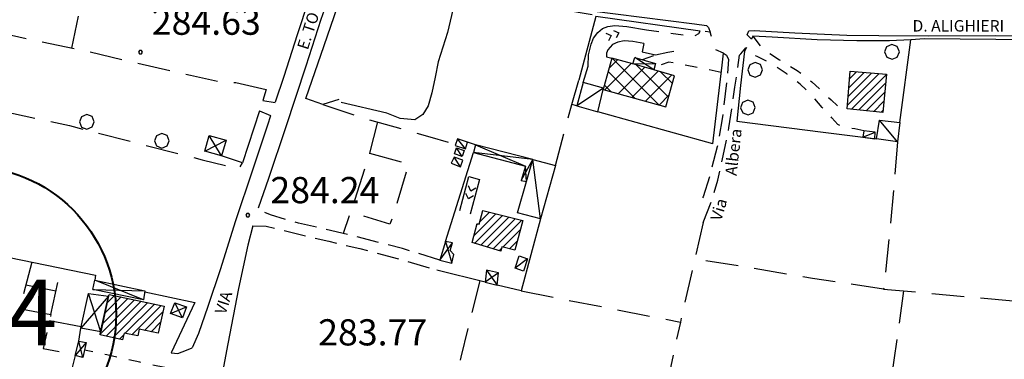
# Model space of a CAD drawing. Extents: x 1502879 to 1505974, y 5058046 to 5062469.
# Drawn here: x 1504533 to 1504834, y 5059983 to 5060087 of the extents above; entities that cross this region are included whole.
import ezdxf

# ---------------------------------------------------------------- set-up
doc = ezdxf.new("R2010")
doc.units = 0
doc.header["$LTSCALE"] = 2.5
doc.header["$MEASUREMENT"] = 0
for name, pattern in [('L-COLTUR', [6, 4, -2]), ('MARCIA', [3, 1.5, -1.5]), ('STRADA-S', [3.9, 2.7, -1.2])]:
    doc.linetypes.add(name, pattern=pattern)
for name, color, linetype in [('AIUOLA', 252, 'MARCIA'), ('ALBERO', 252, 'CONTINUOUS'), ('C-SCARPA', 251, 'L_SCARPATA_5'), ('ED-ACCESSORI', 251, 'CONTINUOUS'), ('ED-BARACCA', 7, 'CONTINUOUS'), ('ED-BOX', 7, 'CONTINUOUS'), ('ED-CIVIL', 7, 'CONTINUOUS'), ('ED-INDUS-TERZ', 7, 'CONTINUOUS'), ('ED-TETTOIA', 251, 'CONTINUOUS'), ('L-COLTUR', 252, 'L-COLTUR'), ('MURO-S', 7, 'MURO_S'), ('Q-TERRA', 7, 'CONTINUOUS'), ('RAMPA', 251, 'CONTINUOUS'), ('RECINZIO', 7, 'RECINZIO'), ('RETINO', 251, 'CONTINUOUS'), ('S-RAMPA', 7, 'CONTINUOUS'), ('SIEPE-R', 252, 'SIEPE_R'), ('STRADA', 7, 'CONTINUOUS'), ('STRADA-R', 7, 'RECINZIO'), ('STRADA-S', 7, 'STRADA-S'), ('T-DESCR', 4, 'CONTINUOUS'), ('TOPOS_2000', 7, 'CONTINUOUS')]:
    doc.layers.add(name, color=color, linetype=linetype)
doc.layers.add('SCPT', color=237, linetype='CONTINUOUS', lineweight=40)
doc.styles.get("Standard").update_dxf_attribs({"font": 'ARIAL.TTF', "height": 10})
doc.linetypes.add('L_SCARPATA_5', pattern='A,0,[1,scarp1.shx,S=1,R=0,X=0,Y=0],-0.75,[1,scarp2.shx,S=1.5,R=0,X=0,Y=0],-0.75', length=1.5)
doc.linetypes.add('MURO_S', pattern='A,4.5,[1,muro_s.shx,S=2.2,R=0,X=0,Y=0],4.5', length=9)
doc.linetypes.add('RECINZIO', pattern='A,4.5,[1,l_bosco.shx,S=1.4,R=0,X=0,Y=-0.5],4.5', length=9)
doc.linetypes.add('SIEPE_R', pattern='A,5,[1,scarp1.shx,S=1.1,R=35,X=0,Y=0],5,[1,scarp1.shx,S=1.1,R=145,X=0,Y=0]', length=10)
pattern_1 = [(45, (3668.7067, -224.0243), (-1.2374368671, 1.2374368671), [])]

# ---------------------------------------------------------------- blocks, each defined once
blk = doc.blocks.new('ALBERO')
at = {"layer": 'ALBERO'}
for p, q in [((-0.332, 0.311), (-0.451, -0.002)), ((-0.003, 0.453), (-0.332, 0.311)), ((0.319, 0.325), (-0.003, 0.453)), ((0.448, 0.002), (0.319, 0.325)), ((0.324, -0.311), (0.448, 0.002)), ((-0.451, -0.002), (-0.323, -0.318)), ((-0.323, -0.318), (0.002, -0.45)), ((0.002, -0.45), (0.324, -0.311))]:
    blk.add_line(p, q, dxfattribs=at)
blk = doc.blocks.new('PQ')
at = {"layer": 'Q-TERRA'}
for p, q in [((-0.06, 0.104), (-0.12, 0)), ((-0.12, 0), (-0.06, -0.104)), ((0.06, 0.104), (-0.06, 0.104)), ((0.12, 0), (0.06, 0.104)), ((0.06, -0.104), (0.12, 0)), ((-0.06, -0.104), (0.06, -0.104))]:
    blk.add_line(p, q, dxfattribs=at)
blk = doc.blocks.new('SRAMP')
at = {"layer": 'S-RAMPA'}
for p, q in [((-0.789, -0.875), (0, 0)), ((0, 0), (0.811, -0.875)), ((-0.806, -2.557), (-0.002, -1.681)), ((-0.002, -1.681), (0.796, -2.561))]:
    blk.add_line(p, q, dxfattribs=at)

msp = doc.modelspace()

# ---------------------------------------------------------------- hatches: boundary and pattern name
at = {"layer": 'RETINO'}
h = msp.add_hatch(dxfattribs=at)
h.set_pattern_fill('ANSI37', color=256, scale=30, style=0)
h.set_pattern_definition([(45, (3668.7067, -224.0243), (-2.6516504294, 2.6516504294), []), (135, (3668.7067, -224.0243), (-2.6516504294, -2.6516504294), [])])
h.paths.add_polyline_path([(1504711.17, 5060065.82), (1504730.3, 5060060.45), (1504733, 5060070.01), (1504726.63, 5060071.8), (1504720.25, 5060073.59), (1504713.82, 5060075.4), (1504711.27, 5060066.21)])
h = msp.add_hatch(dxfattribs=at)
h.set_pattern_fill('ANSI31', color=256, scale=14, style=0)
h.set_pattern_definition(pattern_1)
h.paths.add_polyline_path([(1504785.71, 5060059.91), (1504786.61, 5060071.35), (1504797.73, 5060070.42), (1504796.64, 5060058.8)])
h = msp.add_hatch(dxfattribs=at)
h.set_pattern_fill('ANSI31', color=256, scale=14, style=0)
h.set_pattern_definition(pattern_1)
h.paths.add_polyline_path([(1504674.39, 5060028.83), (1504686.6, 5060025.72), (1504684.14, 5060016.72), (1504680.16, 5060017.65), (1504679.85, 5060016.37), (1504671.11, 5060018.98), (1504672.66, 5060024.87), (1504673.25, 5060024.58)])
h = msp.add_hatch(dxfattribs=at)
h.set_pattern_fill('ANSI31', color=256, scale=14, style=0)
h.set_pattern_definition(pattern_1)
h.paths.add_polyline_path([(1504560.05, 5060002.59), (1504560.18, 5060003.14), (1504577.02, 5059999.59), (1504575.21, 5059991.34), (1504569.34, 5059992.49), (1504568.93, 5059990.46), (1504564.82, 5059991.35), (1504564.25, 5059989.25), (1504557.42, 5059990.82), (1504557.62, 5059991.74)])

# ---------------------------------------------------------------- linework, layer by layer
at = {"layer": 'AIUOLA', "flags": 128}
for points in [[(1504724.41, 5060084.01), (1504738.95, 5060082.09), (1504740.41, 5060082.87), (1504740.78, 5060083.64)], [(1504756.92, 5060082.12), (1504759.77, 5060078.36), (1504765.07, 5060074.87), (1504770.49, 5060071.56), (1504774.98, 5060068.1), (1504780.81, 5060062.67), (1504782.98, 5060060.65), (1504785.71, 5060059.91)], [(1504723.16, 5060074.92), (1504727.21, 5060076.41)], [(1504790.78, 5060053.19), (1504788.09, 5060053.78), (1504784.84, 5060054.21), (1504782.85, 5060055.12), (1504781.09, 5060057.14), (1504778.07, 5060060.33), (1504775.1, 5060063.87), (1504771.39, 5060067.37), (1504767.41, 5060070.42), (1504762.03, 5060074), (1504758.24, 5060075.9), (1504754.36, 5060077.48)], [(1504747.25, 5060071.03), (1504733.7, 5060073.69), (1504731.27, 5060074.11), (1504728.5, 5060073.17), (1504726.82, 5060072.5)], [(1504577.21, 5059980.78), (1504569.57, 5059982.42), (1504559.53, 5059984.64), (1504552.68, 5059986.09)]]:
    msp.add_lwpolyline(points, dxfattribs=at)
at = {"layer": 'C-SCARPA', "flags": 128}
for points in [[(1504707.78, 5060088.64), (1504689.71, 5060091.62), (1504673, 5060093.94), (1504669.49, 5060094.21), (1504667.93, 5060093.6), (1504666.36, 5060092.29), (1504665.25, 5060090.15), (1504663.61, 5060083.23), (1504660.8, 5060074.2), (1504659.84, 5060069.6), (1504658.86, 5060064.79), (1504657.67, 5060060.83), (1504656.07, 5060058.14), (1504653.67, 5060056.51), (1504649.13, 5060056.92), (1504645.09, 5060058.53), (1504631.14, 5060061.79)], [(1504883.36, 5060078.51), (1504881.71, 5060079.48), (1504879.35, 5060080.41), (1504876.05, 5060080.69), (1504866.14, 5060080.98), (1504831.13, 5060081.11), (1504809.36, 5060081.28), (1504805.14, 5060080.93)]]:
    msp.add_lwpolyline(points, dxfattribs=at)
at = {"layer": 'ED-ACCESSORI'}
msp.add_lwpolyline([(1504689.64, 5060044.37), (1504696.57, 5060042.6), (1504692.07, 5060026.21), (1504685, 5060028.09), (1504687.72, 5060037.65)], close=True, dxfattribs=at)
at = {"layer": 'ED-BARACCA'}
for points in [[(1504794.16, 5060050.74), (1504794.3, 5060052.77), (1504790.78, 5060053.19), (1504790.48, 5060051.2)], [(1504665.96, 5060048.69), (1504669.07, 5060047.66), (1504669.75, 5060049.73), (1504666.66, 5060050.75)], [(1504666.39, 5060047.92), (1504668.73, 5060047.15), (1504668.07, 5060045.32), (1504665.7, 5060046.07)], [(1504664.74, 5060043.25), (1504667.57, 5060042.17), (1504668.24, 5060044.19), (1504665.61, 5060045.14)], [(1504684.28, 5060011.22), (1504685.53, 5060014.9), (1504688.09, 5060014), (1504686.8, 5060010.28)]]:
    msp.add_lwpolyline(points, close=True, dxfattribs=at)
at = {"layer": 'ED-BOX'}
for points in [[(1504711.27, 5060066.22), (1504705.05, 5060067.91), (1504703.14, 5060060.79), (1504709.52, 5060058.98), (1504711.17, 5060065.82)], [(1504801.85, 5060055.73), (1504801.11, 5060049.82), (1504794.68, 5060050.67), (1504795.61, 5060056.44)]]:
    msp.add_lwpolyline(points, close=True, dxfattribs=at)
at = {"layer": 'ED-CIVIL'}
for points in [[(1504785.71, 5060059.91), (1504786.61, 5060071.35), (1504797.73, 5060070.42), (1504796.64, 5060058.8)], [(1504674.39, 5060028.83), (1504686.6, 5060025.72), (1504684.14, 5060016.72), (1504680.16, 5060017.65), (1504679.85, 5060016.37), (1504671.11, 5060018.98), (1504672.66, 5060024.87), (1504673.25, 5060024.58)], [(1504560.05, 5060002.59), (1504560.18, 5060003.14), (1504577.02, 5059999.59), (1504575.21, 5059991.34), (1504569.34, 5059992.49), (1504568.93, 5059990.46), (1504564.82, 5059991.35), (1504564.25, 5059989.25), (1504557.42, 5059990.82), (1504557.62, 5059991.74)]]:
    msp.add_lwpolyline(points, close=True, dxfattribs=at)
at = {"layer": 'ED-INDUS-TERZ'}
msp.add_lwpolyline([(1504711.17, 5060065.82), (1504730.3, 5060060.45), (1504733, 5060070.01), (1504726.63, 5060071.8), (1504720.25, 5060073.59), (1504713.82, 5060075.4), (1504711.27, 5060066.21)], close=True, dxfattribs=at)
at = {"layer": 'ED-TETTOIA'}
for points in [[(1504720.25, 5060073.59), (1504720.84, 5060075.58), (1504727.17, 5060073.76), (1504726.64, 5060071.8)], [(1504594.55, 5060045.51), (1504589.43, 5060046.96), (1504590.81, 5060051.73), (1504595.93, 5060050.31)], [(1504689.64, 5060044.37), (1504672.14, 5060048.84), (1504671.5, 5060046.49), (1504687.42, 5060042.32), (1504686.16, 5060038), (1504687.73, 5060037.65)], [(1504661.27, 5060013.66), (1504664.93, 5060012.69), (1504665.5, 5060015.3), (1504664.43, 5060016.59), (1504665.14, 5060018.87), (1504663, 5060019.35)], [(1504675.1, 5060006.92), (1504678.78, 5060006.01), (1504679.21, 5060009.76), (1504675.48, 5060010.53)], [(1504555.82, 5060007.55), (1504571.13, 5060004.26), (1504570.68, 5060001.45), (1504555.18, 5060004.66)], [(1504560.06, 5060002.59), (1504557.63, 5059991.74), (1504551.61, 5059992.87), (1504553.93, 5060003.42)], [(1504580.28, 5060000.54), (1504583.82, 5059999.33), (1504582.67, 5059995.98), (1504579, 5059997.34)], [(1504549.82, 5059984.43), (1504550.93, 5059988.85), (1504553.23, 5059988.42), (1504552.18, 5059983.87)]]:
    msp.add_lwpolyline(points, close=True, dxfattribs=at)
at = {"layer": 'L-COLTUR', "flags": 128}
for points in [[(1504548.82, 5060078.46), (1504552.5, 5060095.94), (1504555.89, 5060111.67)], [(1504510.32, 5060086.4), (1504530.38, 5060082.35), (1504552.28, 5060077.74), (1504585.11, 5060070.14), (1504593.91, 5060068.17), (1504598.89, 5060067.92)], [(1504469, 5060071.31), (1504492.25, 5060066.41), (1504525.85, 5060059.53), (1504548.05, 5060054.76), (1504588.66, 5060044.29), (1504599.93, 5060041.58), (1504600.92, 5060043.35)], [(1504625.49, 5060061.16), (1504639.63, 5060056.58), (1504658.21, 5060051.35), (1504666.07, 5060049.03)], [(1504696.57, 5060042.6), (1504701.57, 5060061.23)], [(1504642.18, 5060055.86), (1504639.78, 5060046.33), (1504634.14, 5060028.79), (1504631.77, 5060021.78)], [(1504672.14, 5060048.84), (1504669.75, 5060049.73)], [(1504801.11, 5060049.82), (1504798.93, 5060024.15), (1504796.86, 5060004.78), (1504836.5, 5060001.15), (1504864.52, 5059998.65), (1504871.5, 5059997.74)], [(1504639.78, 5060046.33), (1504651.67, 5060043.09), (1504647.39, 5060028.23), (1504646.02, 5060024.6), (1504633.98, 5060028.34)], [(1504741.71, 5060025.12), (1504734.77, 5059994.71)], [(1504796.86, 5060004.78), (1504775.1, 5060008.01), (1504752.43, 5060011.87), (1504739.16, 5060013.94)], [(1504536.57, 5060012.99), (1504532.91, 5059998.8), (1504542.43, 5059997.03), (1504540.09, 5059986.57), (1504549.89, 5059984.73)], [(1504542.43, 5059997.03), (1504545.45, 5060011.17)], [(1504673.48, 5060007.33), (1504667.66, 5059983.94), (1504663.25, 5059965.83), (1504694.63, 5059958.8), (1504725.43, 5059952.55)], [(1504534.8, 5060006.12), (1504543.96, 5060004.21)], [(1504686.1, 5060004.21), (1504734.77, 5059994.71), (1504726.99, 5059959.12), (1504720.34, 5059931)], [(1504802.93, 5060004.22), (1504800.02, 5059983.03), (1504796.27, 5059957.54), (1504792.14, 5059937.36), (1504788.56, 5059917.92)], [(1504542.03, 5059995.21), (1504551.71, 5059993.37)]]:
    msp.add_lwpolyline(points, dxfattribs=at)
at = {"layer": 'MURO-S', "flags": 128}
for points in [[(1504723.63, 5060079.89), (1504723.13, 5060077.3), (1504727.21, 5060076.41), (1504730.88, 5060077.19), (1504732.78, 5060077.49)], [(1504703.14, 5060060.79), (1504701.57, 5060061.23), (1504703.78, 5060068.63)], [(1504744.71, 5060049.2), (1504709.52, 5060058.98)]]:
    msp.add_lwpolyline(points, dxfattribs=at)
at = {"layer": 'RAMPA'}
for points in [[(1504705.05, 5060067.91), (1504706.56, 5060072.9), (1504706.71, 5060076.37), (1504707.48, 5060079.69), (1504708.18, 5060081.46), (1504709.57, 5060083.17), (1504711, 5060084.42), (1504712.63, 5060085.09), (1504714.74, 5060085.39), (1504718.36, 5060085.03), (1504724.41, 5060084.01)], [(1504723.63, 5060079.89), (1504720.27, 5060080.48), (1504717.6, 5060080.66), (1504715.61, 5060080.29), (1504714, 5060079.57), (1504712.6, 5060077.94), (1504712.14, 5060076.85), (1504712.14, 5060075.8), (1504713.82, 5060075.4)], [(1504667.35, 5060028.83), (1504670.17, 5060039.17), (1504673.36, 5060038.29), (1504670.55, 5060027.71)]]:
    msp.add_lwpolyline(points, dxfattribs=at)
at = {"layer": 'RECINZIO', "flags": 128}
for points in [[(1504740.78, 5060083.64), (1504708.91, 5060088.07), (1504703.78, 5060068.63)], [(1504743.82, 5060083.28), (1504742.32, 5060083.5)], [(1504801.85, 5060055.73), (1504805.14, 5060080.93), (1504798.63, 5060080.62), (1504788.64, 5060080.61), (1504776.53, 5060081), (1504762.78, 5060081.74), (1504756.92, 5060082.12), (1504756.5, 5060081.13)], [(1504744.71, 5060049.2), (1504747.5, 5060073.21), (1504747.92, 5060076.84)], [(1504754.96, 5060078.67), (1504754.36, 5060077.48), (1504753.11, 5060067.05), (1504752.03, 5060056.14), (1504778.43, 5060052.71), (1504794.68, 5060050.67)], [(1504598.89, 5060067.92), (1504608.23, 5060065.8), (1504607.18, 5060062.42)], [(1504606.16, 5060059.29), (1504600.92, 5060043.35), (1504594.55, 5060045.51)], [(1504663, 5060019.35), (1504671.5, 5060046.49)], [(1504692.07, 5060026.21), (1504686.1, 5060004.21), (1504678.78, 5060006.01)], [(1504501.28, 5060020.03), (1504506.8, 5060019.08), (1504556.03, 5060009.01), (1504555.82, 5060007.55)], [(1504675.1, 5060006.93), (1504660.31, 5060010.57)], [(1504571.07, 5060003.94), (1504586.39, 5060000.71), (1504579.2, 5059985.3)], [(1504550.93, 5059988.85), (1504551.61, 5059992.87)], [(1504549.82, 5059984.43), (1504544.73, 5059964.1)]]:
    msp.add_lwpolyline(points, dxfattribs=at)
at = {"layer": 'SCPT'}
msp.add_circle((1504517.04, 5059997.07), 45.3, dxfattribs=at)
at = {"layer": 'SIEPE-R', "flags": 128}
msp.add_lwpolyline([(1504630.36, 5060062.69), (1504625.49, 5060061.16), (1504620.31, 5060063.03), (1504625.93, 5060079.24), (1504630.98, 5060094.09), (1504633.24, 5060096.4), (1504636.07, 5060097.36), (1504637.46, 5060097.69), (1504639.95, 5060097.91)], dxfattribs=at)
at = {"layer": 'STRADA'}
for points in [[(1504480.46, 5060125.51), (1504498.05, 5060122.34), (1504522.28, 5060118.28), (1504550.14, 5060114.1), (1504568.11, 5060111.34), (1504584.68, 5060108.77), (1504600.38, 5060106.51), (1504612.73, 5060104.72), (1504617.81, 5060103.86), (1504619.71, 5060103.17), (1504621, 5060101.87), (1504621.99, 5060099.65), (1504622.2, 5060097.8), (1504621.86, 5060095.75), (1504621.11, 5060093.01), (1504617.71, 5060082.49), (1504613.63, 5060069.76), (1504610.94, 5060061.89)], [(1504605.86, 5060029.61), (1504608.99, 5060038.73), (1504614.16, 5060054.12), (1504620.45, 5060073.01), (1504624.96, 5060087.26), (1504628.55, 5060097.33), (1504630.21, 5060099.23), (1504632.28, 5060100.56), (1504633.18, 5060100.67), (1504636.63, 5060100.47), (1504650.64, 5060098.47), (1504677.06, 5060094.57), (1504706.89, 5060089.98), (1504739.03, 5060085.85), (1504742.74, 5060085.33), (1504743.35, 5060084.78), (1504743.82, 5060083.28)], [(1504756.5, 5060081.13), (1504755.16, 5060082.48), (1504755.64, 5060083.71), (1504757.28, 5060083.85), (1504769.71, 5060083.11), (1504785.6, 5060082.4), (1504795.41, 5060082.32), (1504810.5, 5060082.21), (1504831.05, 5060082.29), (1504852.05, 5060082.19), (1504858.5, 5060082.25), (1504868.53, 5060082.07), (1504877.28, 5060082.05), (1504881.61, 5060082.26), (1504883.45, 5060081.56), (1504885.14, 5060080.05)], [(1504609.54, 5060057.78), (1504608.56, 5060054.88), (1504604.13, 5060041.48), (1504598.77, 5060025.37), (1504594.2, 5060011), (1504590.34, 5059999.44), (1504587.52, 5059991.21), (1504585.56, 5059986.87)], [(1504604.09, 5060024.14), (1504602.59, 5060018.21), (1504599.75, 5060004.95), (1504596.43, 5059988.01), (1504594.23, 5059976.12)], [(1504579.2, 5059985.3), (1504581.21, 5059985.1), (1504583.84, 5059986.16), (1504585.56, 5059986.87)]]:
    msp.add_lwpolyline(points, dxfattribs=at)
at = {"layer": 'STRADA-R', "flags": 128}
for points in [[(1504744.25, 5060081.99), (1504743.82, 5060083.28)], [(1504747.92, 5060076.84), (1504745.64, 5060077.87)]]:
    msp.add_lwpolyline(points, dxfattribs=at)
at = {"layer": 'STRADA-S', "flags": 128}
for points in [[(1504747.92, 5060076.84), (1504748.89, 5060076.32), (1504749.5, 5060074.97), (1504748.89, 5060068.05), (1504747.53, 5060056.82), (1504746.02, 5060048.23), (1504743.67, 5060039.17), (1504741.7, 5060032.99), (1504740.25, 5060031.14)], [(1504741.71, 5060025.12), (1504744.31, 5060031.62), (1504746.23, 5060038.09), (1504747.86, 5060045.51), (1504749.61, 5060054.08), (1504751.43, 5060066.48), (1504752.81, 5060076.27), (1504753.2, 5060076.7), (1504754.96, 5060078.67)], [(1504607.18, 5060062.42), (1504610.93, 5060061.86)], [(1504606.16, 5060059.29), (1504609.56, 5060057.8)], [(1504661.27, 5060013.66), (1504649.86, 5060017.16), (1504633.18, 5060021.46), (1504618.03, 5060024.94), (1504609.55, 5060027.44), (1504607.07, 5060028.51), (1504605.86, 5060029.61)], [(1504604.09, 5060024.14), (1504608.2, 5060023.99), (1504617, 5060021.86), (1504627.32, 5060019.39), (1504636.82, 5060017.17), (1504648.71, 5060014.05), (1504660.31, 5060010.58)]]:
    msp.add_lwpolyline(points, dxfattribs=at)
at = {"layer": 'T-DESCR'}
for points in [[(1504720.25, 5060073.59), (1504727.17, 5060073.76)], [(1504726.64, 5060071.8), (1504720.84, 5060075.58)], [(1504711.27, 5060066.22), (1504703.14, 5060060.79)], [(1504801.11, 5060049.82), (1504795.61, 5060056.44)], [(1504790.48, 5060051.2), (1504794.3, 5060052.77)], [(1504589.43, 5060046.96), (1504595.93, 5060050.31)], [(1504594.55, 5060045.51), (1504590.81, 5060051.73)], [(1504669.07, 5060047.66), (1504666.66, 5060050.75)], [(1504668.07, 5060045.32), (1504666.39, 5060047.92)], [(1504689.64, 5060044.37), (1504671.5, 5060046.49)], [(1504672.14, 5060048.84), (1504687.42, 5060042.32)], [(1504667.57, 5060042.17), (1504665.61, 5060045.14)], [(1504686.16, 5060038), (1504689.64, 5060044.37)], [(1504692.07, 5060026.21), (1504689.64, 5060044.37)], [(1504687.73, 5060037.65), (1504687.42, 5060042.32)], [(1504663, 5060019.35), (1504664.93, 5060012.69)], [(1504661.27, 5060013.66), (1504665.14, 5060018.87)], [(1504688.09, 5060014), (1504684.28, 5060011.22)], [(1504675.48, 5060010.53), (1504678.78, 5060006.01)], [(1504570.68, 5060001.45), (1504555.82, 5060007.55)], [(1504679.21, 5060009.76), (1504675.1, 5060006.92)], [(1504555.18, 5060004.66), (1504571.13, 5060004.26)], [(1504560.06, 5060002.59), (1504551.61, 5059992.87)], [(1504557.63, 5059991.74), (1504553.93, 5060003.42)], [(1504579, 5059997.34), (1504583.82, 5059999.33)], [(1504582.67, 5059995.98), (1504580.28, 5060000.54)], [(1504553.23, 5059988.42), (1504549.82, 5059984.43)], [(1504552.18, 5059983.87), (1504550.93, 5059988.85)]]:
    msp.add_lwpolyline(points, dxfattribs=at)

# ---------------------------------------------------------------- block references
at = {"layer": 'ALBERO', "xscale": 5, "yscale": 5, "zscale": 5}
for p in [(1504799.43, 5060077.27), (1504757.64, 5060071.8), (1504755.42, 5060060.24), (1504553.41, 5060055.89), (1504576.32, 5060050.11)]:
    msp.add_blockref('ALBERO', p, dxfattribs=at)
at = {"layer": 'Q-TERRA', "xscale": 5, "yscale": 5, "zscale": 5}
for p in [(1504569.82, 5060077.19), (1504602.59, 5060027.4)]:
    msp.add_blockref('PQ', p, dxfattribs=at)
at = {"layer": 'S-RAMPA', "yscale": 1.5, "zscale": 1.5}
for p, xscale, rotation in [((1504715.96, 5060083.14), 1.500000000237448, 289.983399998159), ((1504669.99, 5060032.35), 1.500000000016748, 162.4647000106684)]:
    msp.add_blockref('SRAMP', p, dxfattribs=dict(at, xscale=xscale, rotation=rotation))

# ---------------------------------------------------------------- texts
at = {"layer": 'Q-TERRA'}
for s, p in [('284.63', (1504573.24, 5060082.51)), ('284.24', (1504609.48, 5060031.04)), ('283.77', (1504624.08, 5059987.56))]:
    msp.add_text(s, height=8, dxfattribs=at).set_placement(p)
at = {"layer": 'SCPT', "insert": (1504492.38, 5060007.63), "char_height": 20, "width": 175.8312, "attachment_point": 1}
msp.add_mtext('3 - 4', dxfattribs=at)
at = {"layer": 'TOPOS_2000'}
for s, rotation, p in [('E. TOTI', 72.0325, (1504620.89, 5060077.67)), ('Albera', 83.4349, (1504751.9, 5060039.3)), ('Via', 73.4233, (1504747.21, 5060025.39)), ('VIA', 72.0325, (1504595.72, 5059996.76))]:
    msp.add_text(s, height=3.5, rotation=rotation, dxfattribs=at).set_placement(p)
msp.add_text('D. ALIGHIERI', height=3.5, dxfattribs=at).set_placement((1504805.71, 5060083.5))

doc.saveas('drawing.dxf')
